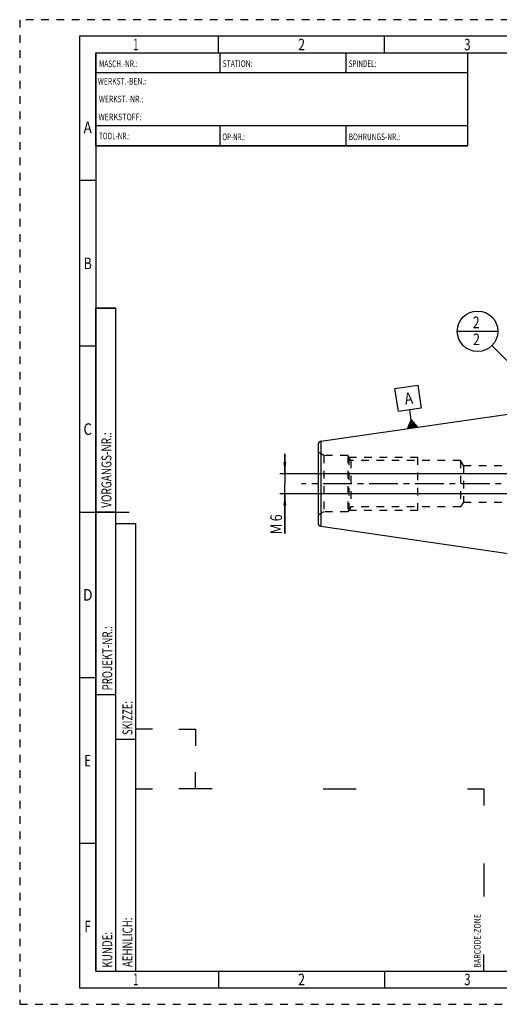
# Model space of a CAD drawing. Units: millimetres. Extents: x 0 to 420, y 0 to 297.
# Drawn here: x 0 to 145, y 0 to 297 of the extents above; entities that cross this region are included whole.
import ezdxf
from ezdxf.enums import TextEntityAlignment as Align

# ---------------------------------------------------------------- set-up
doc = ezdxf.new("R2010")
doc.units = ezdxf.units.MM
doc.header["$LTSCALE"] = 23.1
doc.linetypes.add('CENTER', pattern=[0.6, 0.375, -0.075, 0.075, -0.075])
doc.linetypes.add('HIDDEN', pattern=[0.2, 0.1, -0.1])
doc.layers.get('0').update_dxf_attribs({"linetype": 'CONTINUOUS'})
for name, color, linetype in [('30376886_AXIS', 7, 'CONTINUOUS'), ('30376886_CL', 7, 'CONTINUOUS'), ('30376886_DIM', 7, 'CONTINUOUS'), ('30376886_HL', 7, 'CONTINUOUS'), ('606464949-000-00-ED1_CL', 7, 'CONTINUOUS'), ('606464949-000-00-ED1_FORMAT', 7, 'CONTINUOUS')]:
    doc.layers.add(name, color=color, linetype=linetype)
doc.styles.get("Standard").update_dxf_attribs({"font": 'TXT.SHX', "width": 0.7})
doc.styles.add('TEXTSTYLE_2', font='TXT.SHX', dxfattribs={"width": 0.675})
doc.dimstyles.new('DIMSTYLE_3', dxfattribs={"dimtxt": 3.5, "dimasz": 3.5, "dimexe": 0.18, "dimexo": 0.0625, "dimgap": 0.09, "dimtad": 1, "dimdec": 3, "dimdsep": 46, "dimtxsty": 'STANDARD', "dimblk": '_FILLED', "dimblk1": '_FILLED', "dimblk2": '_FILLED', "dimcen": 0.09, "dimclrt": 2, "dimadec": 0, "dimazin": 0, "dimtp": 0.05, "dimtm": 0.05, "dimtfac": 1, "dimtdec": 3, "dimtofl": 0, "dimtmove": 0, "dimatfit": 3, "dimldrblk": '_FILLED', "dimfxl": 1, "dimtolj": 1, "dimarcsym": 0})
doc.dimstyles.get("Standard").update_dxf_attribs({"dimtxt": 3.5, "dimasz": 3.5, "dimexe": 0.18, "dimexo": 0.0625, "dimgap": 0.09, "dimtad": 1, "dimdec": 3, "dimdsep": 46, "dimtxsty": 'STANDARD', "dimblk": '_FILLED', "dimblk1": '_FILLED', "dimblk2": '_FILLED', "dimcen": 0.09, "dimclrt": 2, "dimadec": 0, "dimazin": 0, "dimtol": 1, "dimtp": 0.005, "dimtm": 0.005, "dimtfac": 1, "dimtdec": 3, "dimtofl": 0, "dimtmove": 0, "dimatfit": 3, "dimldrblk": '_FILLED', "dimfxl": 1, "dimtolj": 1, "dimarcsym": 0})

# ---------------------------------------------------------------- blocks, each defined once
blk = doc.blocks.new('BARCODEBOX_BL0', base_point=(87.5, 46.5))
at = {"layer": '606464949-000-00-ED1_FORMAT', "color": 3, "linetype": 'CONTINUOUS'}
for p, q in [((40, 83), (35, 83)), ((48, 83), (53, 83)), ((53, 83), (53, 78)), ((53, 65), (53, 70)), ((35, 65), (40, 65)), ((58, 65), (48, 65)), ((91.5, 65), (101.5, 65)), ((135, 65), (140, 65)), ((140, 65), (140, 60)), ((140, 42.5), (140, 32.5)), ((140, 10), (140, 15))]:
    blk.add_line(p, q, dxfattribs=at)
at = {"layer": '606464949-000-00-ED1_FORMAT', "color": 2, "linetype": 'CONTINUOUS', "width": 0.787698}
blk.add_text('BARCODE-ZONE', height=2, rotation=90, dxfattribs=at).set_placement((139, 11))
blk = doc.blocks.new('_FILLED')
at = {"color": 0, "linetype": 'BYBLOCK'}
blk.add_solid([(0, 0), (-1, 0.125), (-1, -0.125)], dxfattribs=at)
blk = doc.blocks.new('*D3')
at = {"layer": '30376886_DIM', "color": 3, "linetype": 'CONTINUOUS'}
for p, q in [((79.96, 160.01), (79.96, 166.01)), ((79.96, 166.01), (79.96, 157.01)), ((222.36, 160.01), (78.46, 160.01)), ((79.96, 142.03), (79.96, 157.01)), ((222.36, 154.01), (78.46, 154.01)), ((79.96, 154.01), (79.96, 142.03))]:
    blk.add_line(p, q, dxfattribs=at)
at = {"layer": '30376886_DIM', "color": 3, "linetype": 'CONTINUOUS', "xscale": 3.5, "yscale": 3.5, "zscale": 3.5}
for p, rotation in [((79.96, 160.01), 270), ((79.96, 154.01), 90)]:
    blk.add_blockref('_FILLED', p, dxfattribs=dict(at, rotation=rotation))
at = {"layer": '30376886_DIM', "color": 2, "linetype": 'CONTINUOUS'}
for s, width, p in [('6', 0.785714, (79.09, 147.78)), ('M', 0.857143, (79.09, 145.03))]:
    blk.add_text(s, height=3.5, rotation=90, dxfattribs=dict(at, width=width)).set_placement(p, align=Align.RIGHT)
blk = doc.blocks.new('GEOM_TOLERANCE_SYMBOLS_BL2', base_point=(117.13, 180.18))
at = {"layer": '606464949-000-00-ED1_CL', "color": 3, "linetype": 'CONTINUOUS'}
for p, q in [((113.17, 185.71), (120.09, 186.72)), ((114.18, 178.78), (113.17, 185.71)), ((120.09, 186.72), (121.1, 179.8)), ((121.1, 179.8), (114.18, 178.78)), ((118.07, 176.32), (117.64, 179.29)), ((116.95, 173.63), (118.07, 176.32)), ((117.84, 173.76), (117.62, 175.25)), ((117.94, 173.78), (117.7, 175.43)), ((118.04, 173.79), (117.77, 175.61)), ((118.14, 173.8), (117.85, 175.78)), ((118.24, 173.82), (117.92, 175.96)), ((118.33, 173.83), (118, 176.14)), ((118.07, 176.32), (119.91, 174.06)), ((118.43, 173.85), (118.07, 176.32)), ((118.53, 173.86), (118.2, 176.17)), ((118.63, 173.88), (118.32, 176.02)), ((118.73, 173.89), (118.44, 175.87)), ((118.83, 173.91), (118.56, 175.72)), ((118.93, 173.92), (118.69, 175.57)), ((119.03, 173.93), (118.81, 175.42)), ((119.13, 173.95), (118.93, 175.27)), ((119.92, 174.06), (116.95, 173.63)), ((117.05, 173.65), (117.02, 173.81)), ((117.15, 173.66), (117.1, 173.99)), ((117.25, 173.67), (117.17, 174.17)), ((117.34, 173.69), (117.25, 174.35)), ((117.44, 173.7), (117.32, 174.53)), ((117.54, 173.72), (117.4, 174.71)), ((117.64, 173.73), (117.47, 174.89)), ((117.74, 173.75), (117.55, 175.07)), ((119.22, 173.96), (119.06, 175.12)), ((119.32, 173.98), (119.18, 174.96)), ((119.42, 173.99), (119.3, 174.81)), ((119.52, 174.01), (119.43, 174.66)), ((119.62, 174.02), (119.55, 174.51)), ((119.72, 174.04), (119.67, 174.36)), ((119.82, 174.05), (119.8, 174.21))]:
    blk.add_line(p, q, dxfattribs=at)
at = {"layer": '606464949-000-00-ED1_CL', "color": 2, "linetype": 'CONTINUOUS', "width": 0.857143}
blk.add_text('A', height=3.5, rotation=8.2972, dxfattribs=at).set_placement((116.3, 180.86))
blk = doc.blocks.new('BOMBALLOON_BL4', base_point=(138.1, 203.01))
at = {"layer": '606464949-000-00-ED1_CL', "color": 3, "linetype": 'CONTINUOUS'}
blk.add_line((131.97, 203.01), (144.22, 203.01), dxfattribs=at)
blk.add_circle((138.1, 203.01), 6.12, dxfattribs=at)
at = {"layer": '606464949-000-00-ED1_CL', "color": 2, "linetype": 'CONTINUOUS', "width": 0.785714}
for p in [(136.62, 203.95), (136.72, 198.83)]:
    blk.add_text('2', height=3.5, dxfattribs=at).set_placement(p)

msp = doc.modelspace()

# ---------------------------------------------------------------- linework, layer by layer
at = {"layer": '30376886_AXIS', "color": 3, "linetype": 'CENTER'}
msp.add_line((280.3639, 157.0084), (84.9639, 157.0084), dxfattribs=at)
at = {"layer": '30376886_CL', "color": 7, "linetype": 'CONTINUOUS'}
for p, q in [((90.8196, 169.8206), (155.3639, 179.2334)), ((89.9639, 168.831), (89.9639, 145.1857)), ((90.8196, 144.1962), (155.3639, 134.7834))]:
    msp.add_line(p, q, dxfattribs=at)
at = {"layer": '30376886_CL', "color": 9, "linetype": 'CONTINUOUS'}
msp.add_line((90.8196, 169.8206), (90.8196, 144.1962), dxfattribs=at)
at = {"layer": '30376886_CL', "color": 7, "linetype": 'CONTINUOUS'}
for centre, start, end in [((90.9639, 168.831), 98.29722, 180), ((90.9639, 145.1857), 180, 261.70278)]:
    msp.add_arc(centre, 1, start, end, dxfattribs=at)
at = {"layer": '30376886_HL', "color": 6, "linetype": 'HIDDEN'}
for p, q in [((91.6959, 165.5084), (89.9639, 166.5084)), ((91.6959, 165.5084), (91.6959, 148.5084)), ((98.9639, 165.5084), (91.6959, 165.5084)), ((98.9639, 165.5084), (98.9639, 148.5084)), ((99.8299, 164.0084), (98.9639, 165.5084)), ((99.2526, 165.0084), (99.2526, 149.0084)), ((99.2526, 165.0084), (119.9639, 165.0084)), ((99.8299, 164.0084), (99.8299, 150.0084)), ((132.9639, 164.0084), (99.8299, 164.0084)), ((119.9639, 165.0084), (119.9639, 149.0084)), ((132.9639, 164.0084), (132.9639, 150.0084)), ((133.8299, 162.5084), (132.9639, 164.0084)), ((133.8299, 162.5084), (133.8299, 151.5084)), ((133.8299, 162.5084), (166.0847, 162.5084)), ((133.8299, 151.5084), (132.9639, 150.0084)), ((133.8299, 151.5084), (166.0847, 151.5084)), ((91.6959, 148.5084), (89.9639, 147.5084)), ((98.9639, 148.5084), (91.6959, 148.5084)), ((99.8299, 150.0084), (98.9639, 148.5084)), ((99.2526, 149.0084), (119.9639, 149.0084)), ((132.9639, 150.0084), (99.8299, 150.0084))]:
    msp.add_line(p, q, dxfattribs=at)
at = {"layer": '606464949-000-00-ED1_FORMAT', "color": 6, "linetype": 'HIDDEN'}
for p, q in [((0, 297), (0, 0)), ((420, 297), (0, 297)), ((0, 0), (420, 0))]:
    msp.add_line(p, q, dxfattribs=at)
at = {"layer": '606464949-000-00-ED1_FORMAT', "color": 7, "linetype": 'CONTINUOUS'}
for p, q in [((18, 292), (18, 5)), ((415, 292), (18, 292)), ((23, 259), (23, 287)), ((23.0001, 287), (135.0001, 287)), ((60.5, 281.0048), (60.5, 287)), ((98.5, 281.0048), (98.5, 287)), ((135, 287), (135, 259)), ((135.0001, 281), (23.0001, 281)), ((135.0001, 265), (23.0001, 265)), ((60.5, 259), (60.5, 265)), ((98.5, 259), (98.5, 265)), ((135.0001, 259), (23.0001, 259)), ((18, 148.5), (33, 148.5)), ((18, 5), (415, 5))]:
    msp.add_line(p, q, dxfattribs=at)
at = {"layer": '606464949-000-00-ED1_FORMAT', "color": 3, "linetype": 'CONTINUOUS'}
for p, q in [((60, 287), (60, 292)), ((110, 287), (110, 292)), ((23, 287), (135, 287)), ((23, 287), (23, 259)), ((23, 287), (23.0001, 287)), ((135, 287), (135, 259)), ((135.0001, 287), (264.9014, 287)), ((23, 259), (135, 259)), ((23, 259), (23, 10)), ((23, 248.5), (18, 248.5)), ((23, 10), (23, 210)), ((23, 210), (29, 210)), ((29, 210), (23, 210)), ((29, 10), (29, 210)), ((29, 10), (29, 210)), ((23, 198.5), (18, 198.5)), ((23, 148.515), (29, 148.515)), ((29, 10), (29, 145)), ((29, 145), (35, 145)), ((35, 10), (35, 145)), ((23, 98.5), (18, 98.5)), ((23, 93.5), (29, 93.5)), ((29, 80), (35, 80)), ((23, 48.5), (18, 48.5)), ((23, 10), (29, 10)), ((23, 10), (147, 10)), ((29, 10), (35, 10)), ((60, 10), (60, 5)), ((110, 10), (110, 5))]:
    msp.add_line(p, q, dxfattribs=at)

# ---------------------------------------------------------------- block references
at = {"layer": '606464949-000-00-ED1_CL', "color": 3, "linetype": 'CONTINUOUS'}
for name, p in [('BOMBALLOON_BL4', (138.0963, 203.0084)), ('GEOM_TOLERANCE_SYMBOLS_BL2', (117.1344, 180.1763))]:
    msp.add_blockref(name, p, dxfattribs=at)
at = {"layer": '606464949-000-00-ED1_FORMAT', "color": 3, "linetype": 'CONTINUOUS'}
msp.add_blockref('BARCODEBOX_BL0', (87.5, 46.5), dxfattribs=at)

# ---------------------------------------------------------------- texts
at = {"layer": '606464949-000-00-ED1_FORMAT', "color": 90, "linetype": 'CONTINUOUS', "style": 'TEXTSTYLE_2'}
for s, width, p in [('1', 0.571429, (35, 287.75)), ('2', 0.785714, (85, 287.75)), ('3', 0.714286, (135, 287.75)), ('A', 0.857143, (20.5, 262.75)), ('B', 0.785714, (20.5, 221.75)), ('C', 0.833333, (20.5, 171.75)), ('D', 0.904762, (20.5, 121.75)), ('E', 0.714286, (20.5, 71.75)), ('F', 0.714286, (20.5, 21.75)), ('1', 0.571429, (35, 5.75)), ('2', 0.785714, (85, 5.75)), ('3', 0.714286, (135, 5.75))]:
    msp.add_text(s, height=3.5, dxfattribs=dict(at, width=width)).set_placement(p, align=Align.CENTER)
at = {"layer": '606464949-000-00-ED1_FORMAT', "color": 2, "linetype": 'CONTINUOUS'}
for s, width, p in [('MASCH.-NR.:', 0.718615, (23.9272, 282.7195)), ('STATION:', 0.741071, (61.2213, 282.7442)), ('SPINDEL:', 0.702381, (99.212, 282.7442)), ('WERKST.-BEN.:', 0.752747, (23.5638, 277.4329)), ('WERKST.-NR.:', 0.755952, (23.8682, 272.0623)), ('WERKSTOFF:', 0.785714, (23.7507, 266.6578)), ('TOOL-NR.:', 0.698413, (23.931, 260.9091)), ('OP-NR.:', 0.683673, (61.14, 260.6643)), ('BOHRUNGS-NR.:', 0.730769, (99.2058, 260.6643))]:
    msp.add_text(s, height=2, dxfattribs=dict(at, width=width)).set_placement(p)
for s, width, p in [('VORGANGS-NR.:', 0.739927, (27.6554, 149.7734)), ('PROJEKT-NR.:', 0.714286, (27.9025, 94.6666)), ('SKIZZE:', 0.693878, (34, 81.225)), ('AEHNLICH:', 0.71164, (34, 11.225)), ('KUNDE:', 0.722222, (27.9025, 11.0873))]:
    msp.add_text(s, height=3, rotation=90, dxfattribs=dict(at, width=width)).set_placement(p)

# ---------------------------------------------------------------- dimensions: what is measured, and where the dimension line sits
at = {"layer": '30376886_DIM', "color": 3, "linetype": 'CONTINUOUS'}
dim = msp.add_linear_dim(base=(79.9639, 160.0084), p1=(222.3639, 154.0084), p2=(222.3639, 160.0084), angle=90, text='M<>', dimstyle='DIMSTYLE_3', dxfattribs=at)
dim.commit()
dim.dimension.update_dxf_attribs({"geometry": '*D3', "text_midpoint": (78.6271, 142.3358), "dimtype": 160})

# ---------------------------------------------------------------- leaders
at = {"layer": '606464949-000-00-ED1_CL', "color": 3, "linetype": 'CONTINUOUS'}
msp.add_leader([(171.3284, 169.8004), (142.4289, 198.6789)], dimstyle='STANDARD', override={"dimtad": 0, "dimldrblk": 'DOT'}, dxfattribs=at)

doc.saveas('drawing.dxf')
